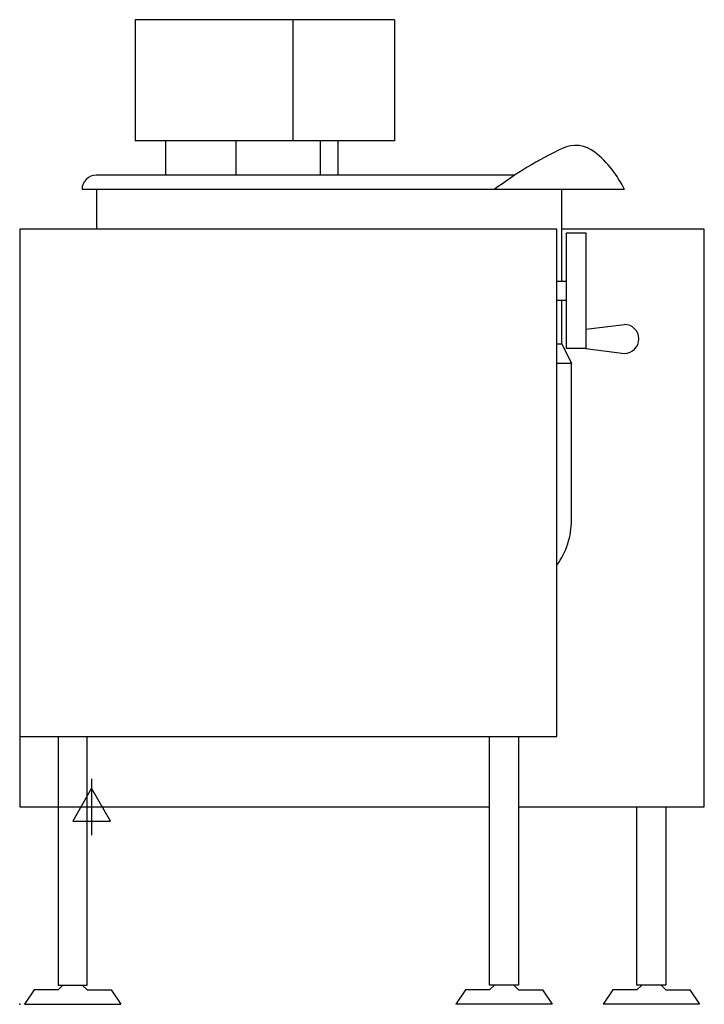
# Model space of a CAD drawing. Extents: x 0 to 971, y 0 to 1397.
import ezdxf

# ---------------------------------------------------------------- set-up
doc = ezdxf.new("R2010")
doc.units = 0
doc.header["$LTSCALE"] = 2.5
doc.layers.get('0').update_dxf_attribs({"linetype": 'CONTINUOUS'})
doc.layers.add('Moffat_2D_Electrical', color=6, linetype='CONTINUOUS')
doc.layers.add('Moffat_Profile', color=1, linetype='CONTINUOUS')

# ---------------------------------------------------------------- blocks, each defined once
blk = doc.blocks.new('ELECTRICAL CONNECTION')
at = {"layer": 'Moffat_2D_Electrical'}
for p, q in [((0, 40), (0, -40)), ((0, 26.7), (-26.7, -20)), ((26.7, -20), (0, 26.7)), ((-53.3, 0), (53.3, 0)), ((-26.7, -20), (26.7, -20))]:
    blk.add_line(p, q, dxfattribs=at)

msp = doc.modelspace()

# ---------------------------------------------------------------- linework, layer by layer
msp.add_point((0, 0))
at = {"layer": 'Moffat_Profile'}
for p, q in [((164, 1397), (164, 1225)), ((531.6, 1397), (164, 1397)), ((387.4, 1397), (387.4, 1225)), ((531.6, 1397), (531.6, 1225)), ((531.6, 1225), (164, 1225)), ((206.7, 1225), (206.7, 1176.5)), ((306.7, 1225), (306.7, 1176.5)), ((426.4, 1225), (426.4, 1176.5)), ((451.4, 1225), (451.4, 1176.5)), ((702.4, 1176.5), (108.8, 1176.5)), ((857.7, 1156), (88.4, 1156)), ((108.9, 1156), (108.9, 1100)), ((768.9, 1026.2), (768.9, 1156)), ((0, 1100), (0, 380)), ((762, 1100), (0, 1100)), ((762, 380), (762, 1100)), ((971, 1100), (768.9, 1100)), ((775.7, 930.5), (775.7, 1094.5)), ((775.7, 1094.5), (803, 1094.5)), ((803, 1094.5), (803, 930.5)), ((971, 280), (971, 1100)), ((762, 1026.2), (775.7, 1026.2)), ((775.7, 998.8), (762, 998.8)), ((768.9, 937.3), (768.9, 998.8)), ((803, 957.8), (857.7, 964.6)), ((762, 937.3), (768.9, 937.3)), ((768.9, 937.3), (775.7, 923.6)), ((803, 930.5), (775.7, 930.5)), ((775.7, 923.6), (782.5, 909.9)), ((803, 930.5), (857.7, 923.6)), ((762, 909.9), (782.5, 909.9)), ((782.5, 687), (782.5, 909.9)), ((0, 380), (762, 380)), ((0, 380), (0, 280)), ((54.5, 380), (54.5, 27.3)), ((95.5, 27.3), (95.5, 380)), ((666.5, 27.3), (666.5, 380)), ((707.5, 380), (707.5, 27.3)), ((0, 280), (54.5, 280)), ((95.5, 280), (666.5, 280)), ((707.5, 280), (971, 280)), ((875.5, 27.3), (875.5, 280)), ((916.5, 280), (916.5, 27.3)), ((20.3, 20.5), (6.6, 0)), ((54.5, 20.5), (20.3, 20.5)), ((54.5, 27.3), (95.5, 27.3)), ((61.3, 27.3), (54.5, 20.5)), ((88.7, 27.3), (95.5, 20.5)), ((95.5, 20.5), (129.7, 20.5)), ((129.7, 20.5), (143.4, 0)), ((632.3, 20.5), (618.6, 0)), ((666.5, 20.5), (632.3, 20.5)), ((673.3, 27.3), (666.5, 20.5)), ((707.5, 27.3), (666.5, 27.3)), ((700.7, 27.3), (707.5, 20.5)), ((707.5, 20.5), (741.7, 20.5)), ((741.7, 20.5), (755.4, 0)), ((841.3, 20.5), (827.6, 0)), ((875.5, 20.5), (841.3, 20.5)), ((882.3, 27.3), (875.5, 20.5)), ((916.5, 27.3), (875.5, 27.3)), ((909.7, 27.3), (916.5, 20.5)), ((916.5, 20.5), (950.7, 20.5)), ((950.7, 20.5), (964.4, 0)), ((6.6, 0), (143.4, 0)), ((755.4, 0), (618.6, 0)), ((964.4, 0), (827.6, 0))]:
    msp.add_line(p, q, dxfattribs=at)
for centre, radius, start, end in [((788.4, 1175.2), 43.5, 50.9175, 115.6077), ((1019.4, 693.2), 578, 115.6077, 126.8038), ((718.1, 1088.6), 155.1, 25.7702, 50.9175), ((108.9, 1156), 20.5, 90.2146, 180.0711), ((857.7, 944.1), 20.5, 270, 90), ((673.2, 687), 109.4, 324.3153, 0)]:
    msp.add_arc(centre, radius, start, end, dxfattribs=at)

# ---------------------------------------------------------------- block references
msp.add_blockref('ELECTRICAL CONNECTION', (102, 280))

doc.saveas('drawing.dxf')
